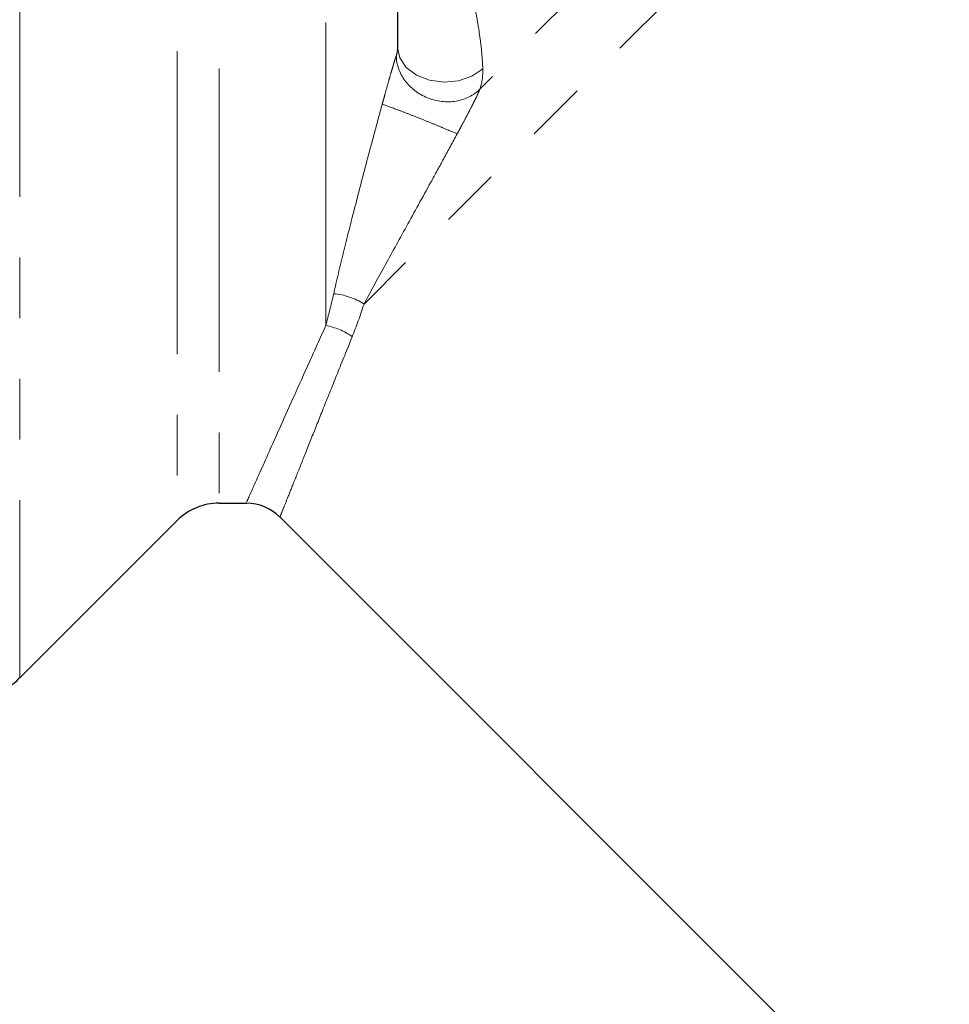
# Model space of a CAD drawing. Units: millimetres. Extents: x 129 to 273, y 61 to 245.
# Drawn here: x 188 to 207, y 169 to 190 of the extents above; entities that cross this region are included whole.
import ezdxf

# ---------------------------------------------------------------- set-up
doc = ezdxf.new("R2010")
doc.units = ezdxf.units.MM
doc.linetypes.add('PHANTOM', pattern=[12.7, 6.35, -1.27, 1.27, -1.27, 1.27, -1.27])

msp = doc.modelspace()

# ---------------------------------------------------------------- linework, layer by layer
at = {"color": 8, "linetype": 'PHANTOM', "lineweight": 18}
for p, q in [((187.937, 217.971), (187.937, 176.149)), ((191.232, 214.676), (191.232, 179.444)), ((192.116, 214.31), (192.116, 179.81)), ((194.348, 183.527), (194.348, 214.31)), ((214.007, 204.91), (197.574, 188.478)), ((213.979, 202.809), (195.148, 183.979))]:
    msp.add_line(p, q, dxfattribs=at)
at = {"color": 7, "linetype": 'Continuous', "lineweight": 25}
for p, q in [((195.848, 212.81), (195.848, 189.353)), ((192.116, 179.81), (192.693, 179.81)), ((187.937, 176.149), (191.232, 179.444)), ((193.383, 179.521), (212.852, 160.052))]:
    msp.add_line(p, q, dxfattribs=at)
at = {"color": 8, "linetype": 'PHANTOM', "lineweight": 18, "flags": 128}
msp.add_lwpolyline([(195.848, 189.353), (195.895, 189.131), (196.033, 188.931), (196.249, 188.771), (196.521, 188.666), (196.825, 188.626), (197.13, 188.656), (197.409, 188.751), (197.635, 188.904)], dxfattribs=at)
at = {"color": 8, "linetype": 'PHANTOM', "lineweight": 18}
for centre, radius, start, end in [((194.397, 182.811), 1.389, 57.2433, 85.2207), ((194.134, 182.241), 1.304, 53.9679, 80.553)]:
    msp.add_arc(centre, radius, start, end, dxfattribs=at)
at = {"color": 7, "linetype": 'Continuous', "lineweight": 25}
for centre, radius, start, end in [((192.116, 178.56), 1.25, 90, 135), ((192.68, 178.81), 1, 45.4387, 89.5445), ((186.876, 177.21), 1.5, 270, 315)]:
    msp.add_arc(centre, radius, start, end, dxfattribs=at)
at = {"color": 8, "linetype": 'PHANTOM', "lineweight": 18}
for points, knots in [([(197.45, 190.29), (197.477, 190.159), (197.501, 190.032), (197.544, 189.781), (197.563, 189.658), (197.595, 189.42), (197.608, 189.308), (197.626, 189.094), (197.632, 188.994), (197.635, 188.904)], [0, 0, 0, 0, 0.25, 0.25, 0.5, 0.5, 0.75, 0.75, 1, 1, 1, 1]), ([(195.529, 188.163), (195.539, 188.197), (195.558, 188.267), (195.6, 188.422), (195.651, 188.6), (195.699, 188.771), (195.733, 188.886), (195.757, 188.967), (195.778, 189.037), (195.796, 189.094), (195.812, 189.145), (195.821, 189.169), (195.825, 189.18)], [0, 0, 0, 0, 0.095214, 0.197251, 0.429968, 0.585217, 0.667581, 0.751992, 0.81722, 0.877822, 0.940796, 1, 1, 1, 1]), ([(195.825, 189.18), (195.824, 189.001), (195.888, 188.816), (196.121, 188.502), (196.289, 188.374), (196.67, 188.221), (196.881, 188.196), (197.27, 188.261), (197.447, 188.349), (197.574, 188.478)], [0, 0, 0, 0, 0.25, 0.25, 0.5, 0.5, 0.75, 0.75, 1, 1, 1, 1]), ([(197.574, 188.478), (197.573, 188.473), (197.569, 188.463), (197.562, 188.446), (197.553, 188.423), (197.54, 188.395), (197.518, 188.348), (197.487, 188.283), (197.434, 188.177), (197.379, 188.07), (197.326, 187.967), (197.267, 187.855), (197.206, 187.739), (197.143, 187.622), (197.113, 187.568), (197.099, 187.542)], [0, 0, 0, 0, 0.026466, 0.053428, 0.081125, 0.121191, 0.163325, 0.247287, 0.331472, 0.493173, 0.568995, 0.640329, 0.832308, 0.918586, 1, 1, 1, 1]), ([(194.513, 184.195), (194.575, 184.471), (194.644, 184.759), (194.793, 185.365), (194.873, 185.681), (195.042, 186.341), (195.132, 186.686), (195.275, 187.223), (195.324, 187.406), (195.424, 187.779), (195.476, 187.968), (195.529, 188.163)], [0, 0, 0, 0, 0.25, 0.25, 0.5, 0.5, 0.75, 0.75, 0.875, 0.875, 1, 1, 1, 1]), ([(195.529, 188.163), (195.599, 188.139), (195.702, 188.102), (195.905, 188.026), (195.981, 187.997), (196.142, 187.935), (196.227, 187.902), (196.397, 187.834), (196.482, 187.8), (196.643, 187.735), (196.719, 187.703), (196.924, 187.618), (197.028, 187.573), (197.099, 187.542)], [0, 0, 0, 0, 0.25, 0.25, 0.375, 0.375, 0.5, 0.5, 0.625, 0.625, 0.75, 0.75, 1, 1, 1, 1]), ([(197.099, 187.542), (197.004, 187.365), (196.911, 187.194), (196.727, 186.858), (196.637, 186.693), (196.371, 186.21), (196.2, 185.901), (195.874, 185.309), (195.717, 185.025), (195.421, 184.484), (195.28, 184.225), (195.148, 183.979)], [0, 0, 0, 0, 0.125, 0.125, 0.25, 0.25, 0.5, 0.5, 0.75, 0.75, 1, 1, 1, 1]), ([(192.693, 179.839), (192.7, 179.855), (192.716, 179.891), (192.966, 180.45), (193.392, 181.402), (193.877, 182.484), (194.232, 183.27), (194.348, 183.527)], [0, 0, 0, 0, 0.189614, 0.424959, 0.652675, 0.886586, 1, 1, 1, 1]), ([(194.901, 183.295), (194.795, 183.034), (194.584, 182.51), (194.306, 181.818), (194.058, 181.197), (193.844, 180.662), (193.669, 180.223), (193.534, 179.886), (193.442, 179.656), (193.392, 179.529), (193.392, 179.529), (193.392, 179.529)], [0, 0, 0, 0, 0.113305, 0.226847, 0.341093, 0.457616, 0.574953, 0.688842, 0.803531, 0.920775, 1, 1, 1, 1])]:
    msp.add_open_spline(points, degree=3, knots=knots, dxfattribs=at)
for points in [[(195.825, 189.18), (195.841, 189.223), (195.848, 189.282), (195.848, 189.353)], [(197.635, 188.904), (197.639, 188.738), (197.619, 188.597), (197.574, 188.478)], [(194.348, 183.527), (194.405, 183.739), (194.46, 183.962), (194.513, 184.195)], [(195.148, 183.979), (195.07, 183.739), (194.988, 183.511), (194.901, 183.295)]]:
    msp.add_open_spline(points, degree=3, dxfattribs=at)

doc.saveas('drawing.dxf')
